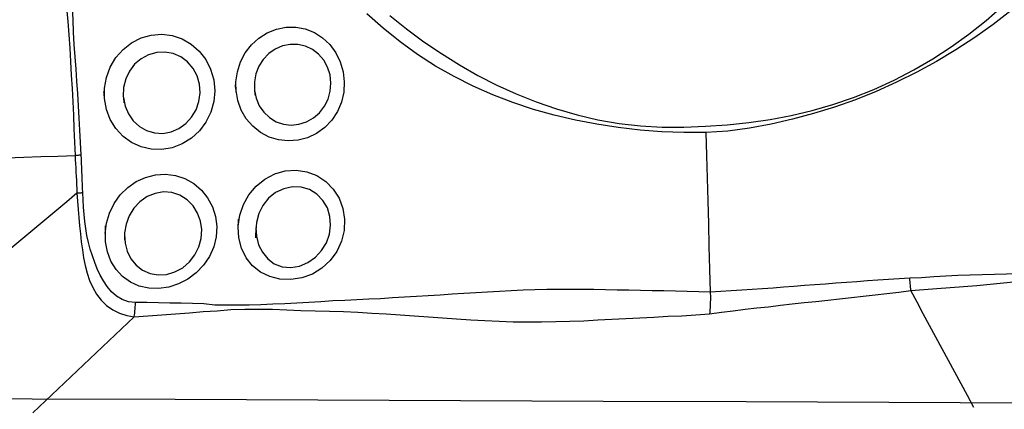
# Model space of a CAD drawing. Extents: x -76 to 169, y -24 to 45.
# Drawn here: x 145 to 150, y 6 to 8 of the extents above; entities that cross this region are included whole.
import ezdxf

# ---------------------------------------------------------------- set-up
doc = ezdxf.new("R2010")
doc.units = 0
doc.header["$MEASUREMENT"] = 0
doc.layers.add('1', color=4, linetype='CONTINUOUS')

msp = doc.modelspace()

# ---------------------------------------------------------------- linework, layer by layer
at = {"layer": '1'}
for points in [[(145.611404, 7.013431, 0), (145.608094, 7.0768, 0), (145.60529, 7.140285, 0), (145.602241, 7.203816, 0), (145.598622, 7.267357, 0), (145.594542, 7.330905, 0), (145.590052, 7.394458, 0), (145.585278, 7.458015, 0), (145.580517, 7.52159, 0), (145.576109, 7.585202, 0), (145.572458, 7.648875, 0), (145.569462, 7.712598, 0), (145.566893, 7.776353, 0), (145.564469, 7.84012, 0), (145.562189, 7.903891, 0), (145.560092, 7.967658, 0), (145.558215, 8.031415, 0), (145.556596, 8.095153, 0), (145.555262, 8.158862, 0), (145.553967, 8.222508, 0), (145.552253, 8.286056, 0), (145.54939, 8.349455, 0), (145.546991, 8.412746, 0), (145.5464, 8.47589, 0)], [(145.480555, 8.466346, 0), (145.482071, 8.397553, 0), (145.485977, 8.328527, 0), (145.490389, 8.259353, 0), (145.495379, 8.190084, 0), (145.501161, 8.120777, 0), (145.507788, 8.051482, 0), (145.514932, 7.982203, 0), (145.522277, 7.912923, 0), (145.529513, 7.843624, 0), (145.53633, 7.774287, 0), (145.542442, 7.704892, 0), (145.54779, 7.635428, 0), (145.552334, 7.5659, 0), (145.556413, 7.496344, 0), (145.560555, 7.426812, 0), (145.564626, 7.357303, 0), (145.568371, 7.28781, 0), (145.571662, 7.218335, 0), (145.574379, 7.148863, 0), (145.576829, 7.079424, 0), (145.580206, 7.010242, 0)], [(148.848176, 7.161522, 0), (148.960072, 7.169617, 0), (149.071426, 7.18066, 0), (149.181998, 7.195954, 0), (149.291616, 7.216427, 0), (149.400173, 7.242674, 0), (149.507708, 7.274468, 0), (149.614403, 7.310903, 0), (149.72014, 7.352702, 0), (149.82459, 7.40027, 0), (149.92633, 7.452958, 0), (150.024902, 7.51035, 0), (150.120395, 7.572316, 0), (150.212896, 7.638727, 0), (150.30246, 7.7095, 0), (150.389012, 7.784747, 0), (150.47247, 7.864649, 0)], [(150.431913, 7.76088, 0), (150.338926, 7.689354, 0), (150.243264, 7.621578, 0), (150.145096, 7.557679, 0), (150.044665, 7.497754, 0), (149.942132, 7.441848, 0), (149.83766, 7.390003, 0), (149.731597, 7.342312, 0), (149.624545, 7.298961, 0), (149.516579, 7.260253, 0), (149.407566, 7.226732, 0), (149.297721, 7.197425, 0), (149.187113, 7.17208, 0), (149.075591, 7.151378, 0), (148.962895, 7.136354, 0), (148.848649, 7.128559, 0)], [(148.84865, 7.128555, 0), (148.734842, 7.128408, 0), (148.621318, 7.132972, 0), (148.508211, 7.141939, 0), (148.395653, 7.155001, 0), (148.28383, 7.17186, 0), (148.173083, 7.19266, 0), (148.063562, 7.218035, 0), (147.955346, 7.248418, 0), (147.848881, 7.283804, 0), (147.744847, 7.324009, 0), (147.643365, 7.368854, 0), (147.544459, 7.418434, 0), (147.448307, 7.473305, 0), (147.354946, 7.533714, 0), (147.264245, 7.599159, 0), (147.176518, 7.669271, 0), (147.092948, 7.744274, 0)], [(147.212269, 7.735965, 0), (147.298247, 7.665728, 0), (147.387144, 7.599764, 0), (147.478479, 7.537894, 0), (147.571826, 7.479512, 0), (147.667351, 7.424846, 0), (147.765427, 7.374533, 0), (147.866185, 7.328798, 0), (147.969482, 7.287749, 0), (148.074711, 7.251694, 0), (148.181475, 7.220786, 0), (148.289899, 7.19538, 0), (148.400114, 7.176108, 0), (148.511279, 7.163274, 0), (148.623071, 7.156704, 0), (148.7354, 7.156191, 0), (148.848176, 7.161526, 0)], [(146.415281, 7.337832, 0), (146.413686, 7.391113, 0), (146.421183, 7.443799, 0), (146.437516, 7.494567, 0), (146.462048, 7.541538, 0), (146.494053, 7.583316, 0), (146.532544, 7.618649, 0), (146.576131, 7.646232, 0), (146.623695, 7.665311, 0), (146.673397, 7.675144, 0), (146.723885, 7.67534, 0), (146.773387, 7.665926, 0), (146.820269, 7.647115, 0), (146.863201, 7.619567, 0), (146.900685, 7.584248, 0), (146.931513, 7.542306, 0), (146.954614, 7.495008, 0), (146.969212, 7.444197, 0), (146.975259, 7.391229, 0), (146.972372, 7.33803, 0), (146.960341, 7.286153, 0), (146.939504, 7.237401, 0), (146.910355, 7.193055, 0), (146.874172, 7.155039, 0), (146.832086, 7.12443, 0), (146.785431, 7.102135, 0), (146.735934, 7.088873, 0), (146.685066, 7.085007, 0), (146.634518, 7.090574, 0), (146.586064, 7.105523, 0), (146.541027, 7.129384, 0), (146.501156, 7.161315, 0), (146.467537, 7.200466, 0), (146.441337, 7.245479, 0), (146.423446, 7.294818, 0), (146.414339, 7.345918, 0), (146.411775, 7.367936, 0), (146.410782, 7.376466, 0)], [(145.733107, 7.301485, 0), (145.73286, 7.358503, 0), (145.742817, 7.414612, 0), (145.762641, 7.468135, 0), (145.791546, 7.516898, 0), (145.828676, 7.559304, 0), (145.872624, 7.593795, 0), (145.921855, 7.618995, 0), (145.974686, 7.634124, 0), (146.028997, 7.638437, 0), (146.08307, 7.631874, 0), (146.134669, 7.614628, 0), (146.182095, 7.587326, 0), (146.223628, 7.550844, 0), (146.257503, 7.506756, 0), (146.282785, 7.456748, 0), (146.298598, 7.402492, 0), (146.304113, 7.345785, 0), (146.299111, 7.289002, 0), (146.283789, 7.234062, 0), (146.258698, 7.18299, 0), (146.224573, 7.137367, 0), (146.183034, 7.099297, 0), (146.135315, 7.069823, 0), (146.083469, 7.05016, 0), (146.029368, 7.040941, 0), (145.974854, 7.04249, 0), (145.922077, 7.054637, 0), (145.872672, 7.07709, 0), (145.828606, 7.109006, 0), (145.791447, 7.149344, 0), (145.762412, 7.1966, 0), (145.742682, 7.248943, 0), (145.732806, 7.304663, 0), (145.730282, 7.331296, 0), (145.729393, 7.340681, 0)], [(146.509709, 7.347403, 0), (146.518335, 7.306224, 0), (146.534595, 7.268016, 0), (146.557972, 7.234127, 0), (146.587446, 7.206114, 0), (146.62203, 7.18515, 0), (146.660109, 7.172156, 0), (146.700176, 7.167696, 0), (146.740443, 7.171813, 0), (146.779206, 7.184316, 0), (146.815011, 7.204623, 0), (146.846264, 7.231755, 0), (146.872026, 7.264893, 0), (146.891019, 7.302388, 0), (146.902601, 7.342998, 0), (146.906229, 7.385105, 0), (146.901628, 7.427129, 0), (146.888987, 7.467135, 0), (146.869009, 7.503544, 0), (146.842424, 7.534865, 0), (146.81011, 7.559592, 0), (146.77372, 7.576593, 0), (146.734714, 7.585365, 0), (146.694656, 7.585716, 0), (146.655303, 7.577639, 0), (146.617997, 7.561455, 0), (146.584186, 7.538007, 0), (146.555336, 7.508158, 0), (146.532745, 7.472897, 0), (146.517169, 7.433649, 0), (146.509304, 7.392133, 0), (146.509448, 7.349891, 0), (146.511942, 7.327196, 0), (146.512733, 7.320039, 0)], [(145.830832, 7.309806, 0), (145.839479, 7.265823, 0), (145.856586, 7.225062, 0), (145.881604, 7.189187, 0), (145.913468, 7.160066, 0), (145.95089, 7.139052, 0), (145.992027, 7.12693, 0), (146.034947, 7.124445, 0), (146.077648, 7.132116, 0), (146.118084, 7.149384, 0), (146.154206, 7.175258, 0), (146.184365, 7.208415, 0), (146.207248, 7.247291, 0), (146.221893, 7.289904, 0), (146.227833, 7.334563, 0), (146.224604, 7.379513, 0), (146.212203, 7.422443, 0), (146.191364, 7.461475, 0), (146.162883, 7.494866, 0), (146.127899, 7.520826, 0), (146.088405, 7.538052, 0), (146.046065, 7.545854, 0), (146.003031, 7.543938, 0), (145.961178, 7.53232, 0), (145.922596, 7.51167, 0), (145.888984, 7.482826, 0), (145.861965, 7.447264, 0), (145.842717, 7.406611, 0), (145.831999, 7.362752, 0), (145.830215, 7.317779, 0), (145.832687, 7.290256, 0), (145.833438, 7.282343, 0)], [(148.848649, 7.128559, 0), (148.85202, 7.010513, 0), (148.85539, 6.892465, 0), (148.85876, 6.774417, 0), (148.86213, 6.656369, 0), (148.865499, 6.53832, 0), (148.868869, 6.420271, 0), (148.872239, 6.302221, 0)], [(144.870771, 6.985455, 0), (144.959452, 6.988551, 0), (145.048133, 6.991648, 0), (145.136814, 6.994746, 0), (145.225493, 6.997844, 0), (145.314173, 7.000943, 0), (145.402851, 7.004042, 0), (145.491529, 7.007141, 0), (145.580206, 7.010242, 0)], [(145.580206, 7.010242, 0), (145.584723, 7.010668, 0), (145.589221, 7.011105, 0), (145.593701, 7.011551, 0), (145.598161, 7.012007, 0), (145.602599, 7.012473, 0), (145.607013, 7.012948, 0), (145.611404, 7.013432, 0)], [(145.580206, 7.010241, 0), (145.581505, 6.988628, 0), (145.582681, 6.967014, 0), (145.583768, 6.945402, 0), (145.584803, 6.923795, 0), (145.585832, 6.902198, 0), (145.5869, 6.880614, 0), (145.587905, 6.859035, 0), (145.588724, 6.837453, 0), (145.589236, 6.81586, 0)], [(145.619895, 6.817609, 0), (145.619092, 6.83933, 0), (145.618182, 6.861057, 0), (145.617234, 6.882795, 0), (145.616321, 6.904549, 0), (145.615489, 6.926318, 0), (145.61463, 6.948096, 0), (145.613687, 6.969876, 0), (145.612625, 6.991655, 0), (145.611405, 7.013432, 0)], [(145.736914, 6.606047, 0), (145.743599, 6.659628, 0), (145.759122, 6.711644, 0), (145.783102, 6.760779, 0), (145.814724, 6.805156, 0), (145.853182, 6.843433, 0), (145.897307, 6.874309, 0), (145.94563, 6.896609, 0), (145.996859, 6.909632, 0), (146.04902, 6.912879, 0), (146.100611, 6.906187, 0), (146.149842, 6.889885, 0), (146.19491, 6.864559, 0), (146.234574, 6.830957, 0), (146.267339, 6.790325, 0), (146.29201, 6.744303, 0), (146.308045, 6.694135, 0), (146.314774, 6.641507, 0), (146.311593, 6.588086, 0), (146.298668, 6.535843, 0), (146.276574, 6.486446, 0), (146.246099, 6.441424, 0), (146.208226, 6.401978, 0), (146.164579, 6.369468, 0), (146.116323, 6.344508, 0), (146.065305, 6.327882, 0), (146.013376, 6.320155, 0), (145.961839, 6.321789, 0), (145.912511, 6.333095, 0), (145.867091, 6.353736, 0), (145.826746, 6.382989, 0), (145.792871, 6.419714, 0), (145.76635, 6.462769, 0), (145.747909, 6.510862, 0), (145.73819, 6.562139, 0), (145.737246, 6.614255, 0), (145.738151, 6.636604, 0), (145.738501, 6.645262, 0)], [(146.425419, 6.642933, 0), (146.433779, 6.700405, 0), (146.4526, 6.755611, 0), (146.481366, 6.806633, 0), (146.518972, 6.851292, 0), (146.564221, 6.887759, 0), (146.615098, 6.914423, 0), (146.669782, 6.930054, 0), (146.72584, 6.93396, 0), (146.780963, 6.92585, 0), (146.832957, 6.906084, 0), (146.879384, 6.875616, 0), (146.918519, 6.835735, 0), (146.948587, 6.788335, 0), (146.968418, 6.735484, 0), (146.977342, 6.679122, 0), (146.974993, 6.621678, 0), (146.961443, 6.56547, 0), (146.937136, 6.512689, 0), (146.902846, 6.465476, 0), (146.85974, 6.425839, 0), (146.80982, 6.395688, 0), (146.754874, 6.375946, 0), (146.698018, 6.367329, 0), (146.642008, 6.369694, 0), (146.589113, 6.382528, 0), (146.541034, 6.405516, 0), (146.499452, 6.438357, 0), (146.466128, 6.480215, 0), (146.442277, 6.528927, 0), (146.428468, 6.582642, 0), (146.425265, 6.639527, 0), (146.426827, 6.670616, 0), (146.427325, 6.68042, 0)], [(146.517632, 6.637178, 0), (146.520134, 6.5911, 0), (146.531561, 6.547681, 0), (146.551334, 6.508427, 0), (146.578764, 6.474935, 0), (146.612842, 6.449249, 0), (146.65313, 6.433331, 0), (146.697804, 6.429011, 0), (146.743664, 6.436825, 0), (146.787233, 6.455413, 0), (146.825744, 6.482835, 0), (146.857969, 6.517616, 0), (146.882464, 6.557947, 0), (146.898341, 6.602085, 0), (146.904752, 6.648301, 0), (146.90106, 6.694483, 0), (146.887533, 6.738301, 0), (146.864625, 6.777484, 0), (146.833076, 6.809704, 0), (146.794574, 6.832953, 0), (146.751406, 6.845674, 0), (146.706227, 6.847196, 0), (146.661405, 6.837528, 0), (146.619669, 6.817377, 0), (146.583033, 6.787932, 0), (146.553538, 6.751014, 0), (146.532344, 6.708675, 0), (146.520289, 6.663147, 0), (146.516871, 6.620608, 0), (146.51594, 6.600331, 0), (146.515456, 6.589787, 0), (146.515159, 6.583325, 0)], [(144.855999, 6.218596, 0), (144.909402, 6.259511, 0), (144.96261, 6.300922, 0), (145.015618, 6.342743, 0), (145.068448, 6.384878, 0), (145.121109, 6.427277, 0), (145.173612, 6.469897, 0), (145.225974, 6.512701, 0), (145.278212, 6.555655, 0), (145.330329, 6.598746, 0), (145.382317, 6.64197, 0), (145.434175, 6.685322, 0), (145.485923, 6.728777, 0), (145.537598, 6.772301, 0), (145.589236, 6.81586, 0)], [(145.589237, 6.815847, 0), (145.593673, 6.816066, 0), (145.598092, 6.816297, 0), (145.602494, 6.816539, 0), (145.606876, 6.816793, 0), (145.611238, 6.817059, 0), (145.615578, 6.817336, 0), (145.619894, 6.817624, 0)], [(145.589238, 6.815861, 0), (145.592161, 6.773019, 0), (145.595902, 6.73039, 0), (145.599719, 6.687927, 0), (145.603666, 6.645652, 0), (145.607859, 6.603609, 0), (145.612464, 6.561782, 0), (145.617851, 6.52032, 0), (145.624423, 6.479433, 0), (145.632582, 6.43933, 0), (145.642745, 6.400219, 0), (145.655493, 6.362319, 0), (145.671506, 6.325866, 0), (145.69134, 6.2915, 0), (145.715173, 6.260241, 0), (145.743168, 6.232972, 0), (145.775106, 6.210318, 0), (145.810235, 6.192934, 0), (145.847759, 6.181006, 0), (145.886164, 6.173563, 0)], [(145.893448, 6.248079, 0), (145.857842, 6.251692, 0), (145.824832, 6.262994, 0), (145.795304, 6.28089, 0), (145.769488, 6.303942, 0), (145.747136, 6.330566, 0), (145.727607, 6.359674, 0), (145.71044, 6.390509, 0), (145.695266, 6.42245, 0), (145.681758, 6.455392, 0), (145.669718, 6.489226, 0), (145.659056, 6.523803, 0), (145.649771, 6.559026, 0), (145.641869, 6.594806, 0), (145.635352, 6.631056, 0), (145.630247, 6.667742, 0), (145.626464, 6.704874, 0), (145.623697, 6.742291, 0), (145.621485, 6.779868, 0), (145.619887, 6.817609, 0)], [(145.836621, 6.600776, 0), (145.839183, 6.555922, 0), (145.850308, 6.51335, 0), (145.869615, 6.474767, 0), (145.896427, 6.441927, 0), (145.929919, 6.416337, 0), (145.968559, 6.399097, 0), (146.010709, 6.391215, 0), (146.054567, 6.393561, 0), (146.097917, 6.406205, 0), (146.138168, 6.428447, 0), (146.172979, 6.458682, 0), (146.201015, 6.49527, 0), (146.221275, 6.536351, 0), (146.233229, 6.580311, 0), (146.236334, 6.625502, 0), (146.230282, 6.669938, 0), (146.21539, 6.711781, 0), (146.19205, 6.749259, 0), (146.160978, 6.780461, 0), (146.12381, 6.803569, 0), (146.082149, 6.817294, 0), (146.03833, 6.820772, 0), (145.994454, 6.813676, 0), (145.952943, 6.796551, 0), (145.915748, 6.770317, 0), (145.884565, 6.736578, 0), (145.860613, 6.69714, 0), (145.84461, 6.653885, 0), (145.837065, 6.608836, 0), (145.835861, 6.580988, 0), (145.835553, 6.572978, 0)], [(151.354481, 6.44842, 0), (151.291829, 6.44381, 0), (151.229031, 6.440015, 0), (151.166128, 6.436238, 0), (151.103149, 6.43211, 0), (151.040106, 6.427704, 0), (150.977012, 6.423034, 0), (150.913879, 6.418195, 0), (150.850711, 6.413462, 0), (150.787512, 6.409156, 0), (150.724279, 6.405675, 0), (150.661019, 6.402894, 0), (150.597746, 6.400559, 0), (150.534469, 6.398366, 0), (150.471201, 6.396283, 0), (150.407958, 6.394313, 0), (150.344756, 6.392461, 0), (150.281609, 6.390728, 0), (150.218538, 6.389101, 0), (150.155574, 6.387272, 0), (150.092739, 6.384731, 0), (150.030055, 6.380704, 0), (149.967589, 6.376648, 0), (149.90552, 6.373501, 0)], [(149.911258, 6.310069, 0), (149.978847, 6.314794, 0), (150.04705, 6.32043, 0), (150.115573, 6.325756, 0), (150.184317, 6.331111, 0), (150.25321, 6.336852, 0), (150.32218, 6.343183, 0), (150.391182, 6.349902, 0), (150.460208, 6.35675, 0), (150.529251, 6.363473, 0), (150.598304, 6.369816, 0), (150.667362, 6.375544, 0), (150.736436, 6.380587, 0), (150.805518, 6.384919, 0), (150.874586, 6.388885, 0), (150.943615, 6.393015, 0), (151.012596, 6.397199, 0), (151.081516, 6.401215, 0), (151.15036, 6.40498, 0), (151.219126, 6.408423, 0), (151.287791, 6.411908, 0), (151.35618, 6.4167, 0)], [(149.90552, 6.373496, 0), (149.850584, 6.369849, 0), (149.79585, 6.366536, 0), (149.741215, 6.36315, 0), (149.686663, 6.359519, 0), (149.632172, 6.355713, 0), (149.577728, 6.351792, 0), (149.523324, 6.347776, 0), (149.468959, 6.343688, 0), (149.414629, 6.339552, 0), (149.36033, 6.335404, 0), (149.306059, 6.331264, 0), (149.251819, 6.326927, 0), (149.197608, 6.322402, 0), (149.143403, 6.318306, 0), (149.089192, 6.314914, 0), (149.034994, 6.311557, 0), (148.980786, 6.30827, 0), (148.926543, 6.305133, 0), (148.872239, 6.302221, 0)], [(149.911258, 6.310078, 0), (149.910735, 6.318813, 0), (149.910111, 6.327676, 0), (149.909387, 6.336656, 0), (149.908565, 6.34574, 0), (149.907646, 6.354917, 0), (149.906631, 6.364173, 0), (149.90552, 6.373496, 0)], [(148.872242, 6.3021, 0), (148.812603, 6.304027, 0), (148.752632, 6.305115, 0), (148.692323, 6.306421, 0), (148.631893, 6.308039, 0), (148.571414, 6.309209, 0), (148.510903, 6.310285, 0), (148.450375, 6.311523, 0), (148.38982, 6.312802, 0), (148.329219, 6.313955, 0), (148.268556, 6.314736, 0), (148.20781, 6.315104, 0), (148.146952, 6.315386, 0), (148.08596, 6.315559, 0), (148.024844, 6.314932, 0), (147.963615, 6.313513, 0), (147.902284, 6.311322, 0), (147.84088, 6.308447, 0), (147.779444, 6.305193, 0), (147.718012, 6.301811, 0), (147.656588, 6.298264, 0), (147.595159, 6.294572, 0), (147.53371, 6.290769, 0), (147.472226, 6.28689, 0), (147.410693, 6.282971, 0), (147.349096, 6.27905, 0), (147.287428, 6.275195, 0), (147.225688, 6.271459, 0), (147.163875, 6.267892, 0), (147.101987, 6.264545, 0), (147.040024, 6.261467, 0), (146.977983, 6.258697, 0), (146.915844, 6.255903, 0), (146.853563, 6.252178, 0), (146.791226, 6.248389, 0), (146.728956, 6.245287, 0), (146.666843, 6.241948, 0), (146.605027, 6.239039, 0), (146.543575, 6.235961, 0), (146.482796, 6.233366, 0), (146.423201, 6.233852, 0), (146.363886, 6.233411, 0), (146.305343, 6.234978, 0), (146.247544, 6.240311, 0), (146.188908, 6.242859, 0), (146.129832, 6.243777, 0), (146.070697, 6.244482, 0), (146.011689, 6.245746, 0), (145.952696, 6.247321, 0), (145.893447, 6.248075, 0)], [(148.868628, 6.190004, 0), (148.92985, 6.197914, 0), (148.991025, 6.205602, 0), (149.052184, 6.212913, 0), (149.113359, 6.219688, 0), (149.174548, 6.2263, 0), (149.235716, 6.233535, 0), (149.296923, 6.240609, 0), (149.358177, 6.247218, 0), (149.41946, 6.253757, 0), (149.480774, 6.260289, 0), (149.542119, 6.266833, 0), (149.603499, 6.273428, 0), (149.664914, 6.280122, 0), (149.726371, 6.287019, 0), (149.787907, 6.293948, 0), (149.849537, 6.300835, 0), (149.911254, 6.310078, 0)], [(148.872239, 6.302221, 0), (148.872447, 6.29366, 0), (148.872583, 6.285149, 0), (148.872646, 6.276686, 0), (148.872636, 6.268274, 0), (148.872552, 6.259911, 0), (148.872396, 6.251597, 0), (148.872167, 6.243332, 0)], [(150.23785, 5.704621, 0), (150.204864, 5.765487, 0), (150.171917, 5.826316, 0), (150.139047, 5.887072, 0), (150.106267, 5.947741, 0), (150.07356, 6.008335, 0), (150.040914, 6.068866, 0), (150.008348, 6.129315, 0), (149.975894, 6.189655, 0), (149.943548, 6.249891, 0), (149.911257, 6.310073, 0)], [(145.886164, 6.173563, 0), (145.887734, 6.183315, 0), (145.889132, 6.193405, 0), (145.890355, 6.203807, 0), (145.8914, 6.2145, 0), (145.892265, 6.225458, 0), (145.892949, 6.236659, 0), (145.893448, 6.248079, 0)], [(148.872167, 6.243332, 0), (148.871876, 6.235402, 0), (148.871519, 6.227577, 0), (148.871095, 6.219855, 0), (148.870604, 6.212238, 0), (148.870046, 6.204725, 0), (148.869421, 6.197316, 0), (148.86873, 6.190012, 0)], [(145.886164, 6.17357, 0), (145.957842, 6.179079, 0), (146.02941, 6.183875, 0), (146.101044, 6.189012, 0), (146.172815, 6.194916, 0), (146.244559, 6.200638, 0), (146.316095, 6.205486, 0), (146.387913, 6.212214, 0), (146.45936, 6.214158, 0), (146.531303, 6.214133, 0), (146.603985, 6.21319, 0), (146.676986, 6.210131, 0), (146.750392, 6.206526, 0), (146.824205, 6.204009, 0), (146.89824, 6.202801, 0), (146.972048, 6.200808, 0), (147.045566, 6.197543, 0), (147.1189, 6.193409, 0), (147.192104, 6.188665, 0), (147.265226, 6.183546, 0), (147.338314, 6.178286, 0), (147.411413, 6.173098, 0), (147.484536, 6.168028, 0), (147.557697, 6.163152, 0), (147.630912, 6.158562, 0), (147.704197, 6.154353, 0), (147.777569, 6.150698, 0), (147.851028, 6.148443, 0), (147.924507, 6.147571, 0), (147.997931, 6.147815, 0), (148.071226, 6.148904, 0), (148.14432, 6.150632, 0), (148.21722, 6.153804, 0), (148.289985, 6.157772, 0), (148.362655, 6.161505, 0), (148.435246, 6.165174, 0), (148.507783, 6.168911, 0), (148.580281, 6.172844, 0), (148.652728, 6.176412, 0), (148.725061, 6.179456, 0), (148.797015, 6.184653, 0), (148.86863, 6.190019, 0)], [(145.886164, 6.173563, 0), (145.820505, 6.111353, 0), (145.754852, 6.049138, 0), (145.689211, 5.986912, 0), (145.623586, 5.924669, 0), (145.557983, 5.862406, 0), (145.492396, 5.800127, 0), (145.426821, 5.737838, 0), (145.361251, 5.675543, 0)], [(141.661008, 5.808893, 0), (142.399773, 5.770822, 0), (143.13927, 5.75856, 0), (143.879028, 5.755515, 0), (144.618789, 5.75257, 0), (145.358547, 5.749549, 0), (146.098306, 5.746516, 0), (146.838064, 5.743469, 0), (147.577821, 5.740413, 0), (148.317579, 5.737354, 0), (149.057337, 5.734292, 0), (149.797094, 5.73123, 0), (150.536852, 5.728168, 0), (151.276609, 5.725107, 0), (152.016367, 5.722049, 0), (152.756125, 5.718992, 0)]]:
    msp.add_polyline3d(points, dxfattribs=at)

doc.saveas('drawing.dxf')
